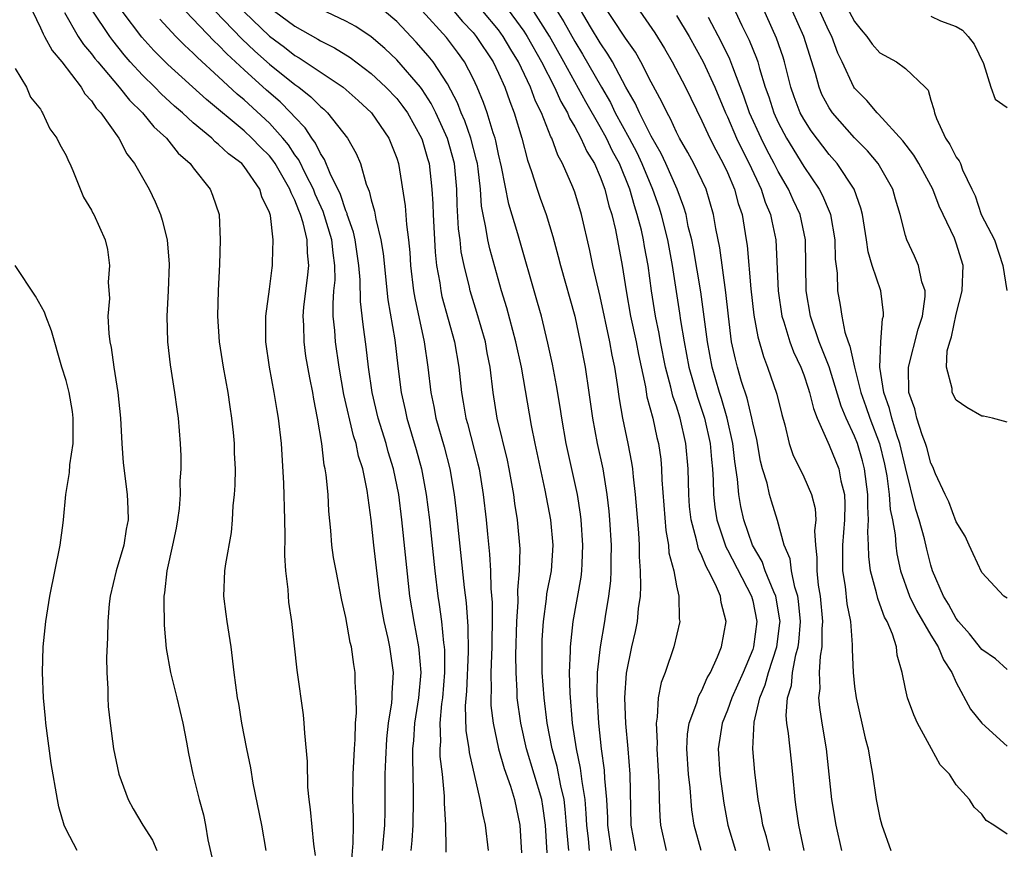
# Model space of a CAD drawing. Units: inches. Extents: x 2577000 to 2580000, y 1494000 to 1497000.
# Drawn here: x 2579187 to 2579265, y 1494053 to 1494118 of the extents above; entities that cross this region are included whole.
import ezdxf

# ---------------------------------------------------------------- set-up
doc = ezdxf.new("R2010")
doc.units = ezdxf.units.IN
doc.header["$MEASUREMENT"] = 0
doc.layers.add('LD25771494_2ft', color=182, linetype='Continuous')

msp = doc.modelspace()

# ---------------------------------------------------------------- linework, layer by layer
at = {"layer": 'LD25771494_2ft'}
for points, elevation in [([(2579251, 1494121.91), (2579253, 1494118.188), (2579253.523, 1494117.523), (2579253.977, 1494117), (2579254.394, 1494116.394), (2579255, 1494115.713), (2579256.306, 1494115), (2579257, 1494114.48), (2579258.557, 1494113), (2579258.775, 1494112.775), (2579259, 1494111.998), (2579259.245, 1494111.245), (2579259.274, 1494111), (2579259.439, 1494110.561), (2579260.146, 1494109), (2579260.501, 1494108.5), (2579261, 1494107.502), (2579261.233, 1494107.233), (2579261.332, 1494107), (2579261.49, 1494106.51), (2579262.232, 1494105), (2579262.473, 1494104.474), (2579262.955, 1494103), (2579263.996, 1494101), (2579264.647, 1494099), (2579264.962, 1494097.038)], 9564), ([(2579246.336, 1494053), (2579246.07, 1494054.07), (2579245.787, 1494055), (2579245.679, 1494055.679), (2579245.409, 1494057), (2579245.147, 1494059.148), (2579245.003, 1494061.003), (2579245.095, 1494063.095), (2579245.545, 1494065), (2579245.979, 1494066.022), (2579246.239, 1494067), (2579246.901, 1494069), (2579247.135, 1494070.865), (2579247.145, 1494071), (2579247.133, 1494071.133), (2579246.811, 1494073), (2579246.651, 1494073.349), (2579245.983, 1494075), (2579245.732, 1494075.732), (2579244.976, 1494077), (2579244.283, 1494079), (2579244.051, 1494080.051), (2579243.897, 1494081), (2579243.809, 1494082.191), (2579243.592, 1494083.592), (2579243.442, 1494085), (2579242.992, 1494087), (2579242.539, 1494088.539), (2579242.387, 1494089), (2579241.812, 1494091), (2579241.427, 1494093), (2579240.922, 1494096.922), (2579240.336, 1494100.336), (2579240.199, 1494101), (2579239.93, 1494102.07), (2579239.747, 1494103), (2579239.582, 1494103.582), (2579239.047, 1494105), (2579238.157, 1494107), (2579237.787, 1494107.787), (2579237, 1494109.156), (2579236.079, 1494111), (2579235.753, 1494111.753), (2579235.025, 1494113), (2579233.96, 1494115), (2579233.613, 1494115.613), (2579233, 1494116.496), (2579232.238, 1494117.762), (2579231, 1494119.851)], 9582), ([(2579249.036, 1494053), (2579248.609, 1494055), (2579248.416, 1494056.416), (2579248.322, 1494057), (2579248.152, 1494059), (2579248.032, 1494060.032), (2579247.813, 1494062.187), (2579247.679, 1494063), (2579247.626, 1494063.626), (2579247.72, 1494065), (2579248.032, 1494065.968), (2579248.133, 1494067), (2579248.392, 1494068.392), (2579248.568, 1494069), (2579248.615, 1494069.385), (2579248.737, 1494071), (2579248.597, 1494072.596), (2579248.531, 1494073), (2579248.298, 1494073.702), (2579248.031, 1494075), (2579247.925, 1494075.925), (2579247.467, 1494077), (2579246.951, 1494078.951), (2579246.468, 1494080.467), (2579246.32, 1494081), (2579246.118, 1494081.883), (2579245.761, 1494083), (2579245.608, 1494083.608), (2579245.303, 1494085.303), (2579245, 1494086.636), (2579244.933, 1494087), (2579244.555, 1494088.555), (2579244.122, 1494089.878), (2579243.791, 1494091), (2579243.629, 1494091.629), (2579243.336, 1494093), (2579243.076, 1494095), (2579242.877, 1494096.877), (2579242.394, 1494100.394), (2579242.093, 1494101.907), (2579241.916, 1494103), (2579241.321, 1494105), (2579240.367, 1494107), (2579239.888, 1494107.888), (2579239.246, 1494109), (2579239, 1494109.486), (2579238.535, 1494110.535), (2579238.255, 1494111), (2579237.857, 1494111.857), (2579237, 1494113.417), (2579236.189, 1494115), (2579235.764, 1494115.764), (2579235, 1494116.872), (2579233, 1494119.915)], 9580), ([(2579210.603, 1494052.603), (2579210.489, 1494053.511), (2579210.232, 1494056.232), (2579210.117, 1494057), (2579210.023, 1494057.977), (2579209.987, 1494059.987), (2579209.764, 1494062.236), (2579209.731, 1494063), (2579209.673, 1494063.673), (2579209.179, 1494067.179), (2579208.749, 1494071), (2579208.52, 1494072.52), (2579208.48, 1494073), (2579208.471, 1494073.529), (2579208.273, 1494075), (2579208.195, 1494076.195), (2579208.237, 1494077.763), (2579208.215, 1494079), (2579208.128, 1494081.872), (2579207.946, 1494085), (2579207.708, 1494087), (2579207.596, 1494087.596), (2579207.372, 1494089), (2579206.988, 1494091), (2579206.698, 1494093), (2579206.712, 1494095), (2579207, 1494097.144), (2579207.195, 1494098.805), (2579207.231, 1494099), (2579207.226, 1494099.226), (2579207.297, 1494101), (2579207.07, 1494102.93), (2579207, 1494103.15), (2579206.399, 1494104.399), (2579206.249, 1494105), (2579205, 1494106.788), (2579204.818, 1494107), (2579203.77, 1494107.77), (2579203, 1494108.516), (2579202.721, 1494108.721), (2579202.461, 1494109), (2579201, 1494110.217), (2579200.15, 1494111), (2579199.531, 1494111.531), (2579198.484, 1494112.484), (2579197.985, 1494113), (2579197, 1494113.956), (2579196.049, 1494115), (2579195.564, 1494115.563), (2579194.672, 1494116.672), (2579194.433, 1494117), (2579193.066, 1494119.066)], 9612), ([(2579228.83, 1494052.829), (2579228.697, 1494055), (2579228.498, 1494056.498), (2579228.415, 1494057), (2579227.198, 1494061), (2579226.749, 1494063), (2579226.477, 1494065), (2579226.472, 1494065.528), (2579226.381, 1494067), (2579226.371, 1494068.371), (2579226.443, 1494071), (2579226.543, 1494072.543), (2579226.526, 1494073.474), (2579226.667, 1494075), (2579226.709, 1494076.709), (2579226.507, 1494079), (2579226.294, 1494080.294), (2579226.208, 1494081), (2579225.847, 1494083), (2579225.701, 1494083.701), (2579224.909, 1494087), (2579224.589, 1494089), (2579224.35, 1494091), (2579224.122, 1494092.122), (2579223.97, 1494093), (2579223.305, 1494095.306), (2579222.774, 1494097), (2579222.717, 1494097.283), (2579222.297, 1494099), (2579222.079, 1494100.079), (2579221.984, 1494101), (2579221.868, 1494101.868), (2579221.756, 1494103.756), (2579221.733, 1494105), (2579221.545, 1494107), (2579221, 1494108.981), (2579220.068, 1494111), (2579219.719, 1494111.719), (2579219, 1494112.835), (2579218.879, 1494113), (2579217, 1494115.162), (2579216.059, 1494116.059), (2579215, 1494116.983), (2579213.783, 1494117.783), (2579213, 1494118.212), (2579211, 1494119.148)], 9598), ([(2579225.486, 1494119.486), (2579227, 1494117.403), (2579227.26, 1494117), (2579228.381, 1494115), (2579229.413, 1494113), (2579229.898, 1494111.898), (2579230.427, 1494111), (2579230.583, 1494110.583), (2579231, 1494109.901), (2579231.489, 1494109), (2579231.947, 1494107.947), (2579232.542, 1494107), (2579233, 1494105.963), (2579233.359, 1494105), (2579233.687, 1494103.687), (2579233.917, 1494103), (2579234.216, 1494101.784), (2579234.734, 1494099), (2579235.041, 1494097), (2579235.393, 1494095), (2579235.819, 1494093), (2579236.008, 1494092.008), (2579236.557, 1494089.443), (2579236.68, 1494088.68), (2579237.127, 1494087), (2579237.466, 1494085.466), (2579237.587, 1494085), (2579237.76, 1494083.76), (2579237.833, 1494083), (2579237.855, 1494082.145), (2579238.152, 1494078.152), (2579238.367, 1494077), (2579238.41, 1494076.41), (2579238.78, 1494075), (2579239, 1494073.802), (2579239.191, 1494073), (2579239.222, 1494071.222), (2579239.255, 1494071), (2579238.792, 1494069), (2579238.099, 1494067), (2579237.791, 1494066.209), (2579237.566, 1494065), (2579237.49, 1494063.489), (2579237.388, 1494063), (2579237.475, 1494061.475), (2579237.455, 1494061), (2579237.622, 1494058.378), (2579237.64, 1494057), (2579237.685, 1494055.686), (2579237.749, 1494055), (2579238.2, 1494053)], 9588), ([(2579240.929, 1494053), (2579240.397, 1494055), (2579240.205, 1494056.206), (2579240.068, 1494057.932), (2579239.938, 1494059), (2579239.81, 1494061), (2579239.859, 1494062.141), (2579239.991, 1494063), (2579240.609, 1494064.609), (2579240.71, 1494065), (2579240.784, 1494065.216), (2579241, 1494065.571), (2579241.424, 1494066.576), (2579241.675, 1494067), (2579242.233, 1494068.233), (2579242.528, 1494069), (2579242.904, 1494071), (2579242.51, 1494072.51), (2579242.455, 1494073), (2579242.078, 1494073.922), (2579241.524, 1494075), (2579241.328, 1494075.328), (2579241, 1494076.176), (2579240.721, 1494076.721), (2579240.583, 1494077.417), (2579240.146, 1494079), (2579240.033, 1494080.033), (2579239.96, 1494081), (2579239.917, 1494083), (2579239.746, 1494085), (2579239.284, 1494087), (2579239, 1494087.922), (2579238.721, 1494088.721), (2579238.562, 1494089.438), (2579238.146, 1494091), (2579237.745, 1494093), (2579237.637, 1494093.637), (2579237.356, 1494095), (2579237.034, 1494097), (2579236.768, 1494099), (2579236.487, 1494100.487), (2579236.407, 1494101), (2579236.236, 1494101.764), (2579235.917, 1494103), (2579235.686, 1494103.686), (2579235.319, 1494105), (2579234.513, 1494107), (2579233.98, 1494107.98), (2579233.497, 1494109), (2579233, 1494109.892), (2579231.858, 1494111.858), (2579230.143, 1494115), (2579229.01, 1494117.01), (2579227.47, 1494119.47)], 9586), ([(2579265, 1494067.229), (2579264.078, 1494068.078), (2579263, 1494068.805), (2579262.047, 1494070.046), (2579261.176, 1494071), (2579261.107, 1494071.107), (2579261, 1494071.231), (2579260.378, 1494072.378), (2579259.981, 1494073), (2579259.134, 1494075), (2579259, 1494075.426), (2579258.683, 1494076.683), (2579258.492, 1494077.508), (2579258.073, 1494079), (2579257.807, 1494079.807), (2579257, 1494083.103), (2579256.566, 1494085), (2579256.33, 1494085.67), (2579255.924, 1494087), (2579255.75, 1494087.75), (2579255.297, 1494089), (2579254.995, 1494091), (2579255.07, 1494093), (2579255.21, 1494094.79), (2579255.283, 1494095), (2579255.277, 1494095.277), (2579255.054, 1494097), (2579254.391, 1494099), (2579254.058, 1494100.058), (2579253.94, 1494101), (2579253.621, 1494103), (2579253.504, 1494103.504), (2579252.96, 1494105), (2579251.63, 1494107), (2579251, 1494107.714), (2579249.591, 1494109.591), (2579249, 1494110.508), (2579248.732, 1494111), (2579248.255, 1494112.255), (2579247.998, 1494113), (2579247.497, 1494115), (2579247.381, 1494115.381), (2579246.857, 1494116.857), (2579245.624, 1494119.624)], 9570), ([(2579188.362, 1494119), (2579189, 1494117.682), (2579189.193, 1494117.193), (2579189.314, 1494117), (2579189.899, 1494115.899), (2579190.678, 1494115), (2579192.203, 1494113), (2579192.479, 1494112.479), (2579193, 1494111.934), (2579193.365, 1494111.365), (2579193.727, 1494111), (2579195.153, 1494109), (2579195.78, 1494107.78), (2579196.391, 1494107), (2579197.533, 1494105), (2579198.001, 1494104), (2579198.415, 1494103), (2579198.551, 1494102.551), (2579198.945, 1494101), (2579199.104, 1494099.103), (2579199.041, 1494097), (2579198.923, 1494095), (2579198.97, 1494093), (2579199.184, 1494091.184), (2579199.538, 1494089), (2579199.704, 1494087.704), (2579199.81, 1494087), (2579199.981, 1494085), (2579200.037, 1494084.037), (2579200.037, 1494083), (2579199.959, 1494082.041), (2579199.981, 1494081), (2579199.889, 1494079.889), (2579199.768, 1494079), (2579199.648, 1494078.353), (2579199.371, 1494077), (2579198.932, 1494075), (2579198.746, 1494073.254), (2579198.698, 1494073), (2579198.688, 1494072.688), (2579198.719, 1494070.719), (2579198.881, 1494068.881), (2579199.224, 1494067), (2579199.719, 1494065), (2579200.184, 1494063), (2579200.478, 1494061.522), (2579200.621, 1494060.621), (2579200.967, 1494059), (2579201.465, 1494057), (2579201.799, 1494055.799), (2579201.971, 1494055), (2579202.16, 1494053.84), (2579202.472, 1494052.472)], 9616), ([(2579190.88, 1494118.88), (2579191.967, 1494117), (2579192.376, 1494116.376), (2579193, 1494115.639), (2579193.27, 1494115.269), (2579193.489, 1494115), (2579195.177, 1494113), (2579195.979, 1494111.979), (2579197.005, 1494111), (2579197.895, 1494109.895), (2579198.899, 1494109), (2579199.819, 1494107.819), (2579200.763, 1494107), (2579201, 1494106.66), (2579202.322, 1494105), (2579202.518, 1494104.518), (2579203.039, 1494103), (2579203.127, 1494101), (2579203.068, 1494099.068), (2579202.97, 1494097.03), (2579202.918, 1494095), (2579203.037, 1494093), (2579203.363, 1494091), (2579203.729, 1494089), (2579203.878, 1494087.878), (2579204.018, 1494087), (2579204.147, 1494085.853), (2579204.219, 1494085), (2579204.228, 1494084.228), (2579204.287, 1494083), (2579204.267, 1494081.733), (2579204.215, 1494081), (2579204.111, 1494080.111), (2579204.075, 1494079), (2579203.993, 1494078.007), (2579203.539, 1494075.539), (2579203.46, 1494075), (2579203.38, 1494073), (2579203.577, 1494071.578), (2579203.637, 1494071), (2579203.946, 1494069), (2579204.185, 1494067), (2579204.457, 1494065), (2579204.549, 1494064.549), (2579204.809, 1494063), (2579205.185, 1494061), (2579205.493, 1494059.493), (2579205.697, 1494058.303), (2579206.378, 1494055), (2579206.712, 1494053)], 9614), ([(2579213.384, 1494051.384), (2579213.567, 1494053.567), (2579213.599, 1494055), (2579213.601, 1494055.601), (2579213.562, 1494057), (2579213.587, 1494059), (2579213.677, 1494061), (2579213.737, 1494061.737), (2579213.766, 1494063), (2579213.834, 1494063.834), (2579213.822, 1494065), (2579213.743, 1494066.257), (2579213.743, 1494067), (2579213.633, 1494067.633), (2579213.442, 1494069), (2579213.351, 1494069.351), (2579213, 1494071.318), (2579212.694, 1494072.694), (2579212.23, 1494075), (2579212.042, 1494076.042), (2579211.906, 1494077), (2579211.831, 1494078.169), (2579211.672, 1494079.672), (2579211.599, 1494081), (2579211.458, 1494082.542), (2579211.384, 1494083), (2579211.307, 1494083.307), (2579211.123, 1494085), (2579210.785, 1494087), (2579210.472, 1494088.472), (2579210.393, 1494089), (2579210.158, 1494090.158), (2579209.865, 1494091.865), (2579209.715, 1494093), (2579209.696, 1494094.304), (2579209.65, 1494095), (2579209.71, 1494095.71), (2579209.852, 1494097), (2579209.987, 1494098.013), (2579210.091, 1494099), (2579209.985, 1494099.985), (2579209.971, 1494101), (2579209.654, 1494102.346), (2579209.442, 1494103), (2579209.305, 1494103.305), (2579209, 1494104.125), (2579208.695, 1494104.695), (2579208.61, 1494105), (2579207.455, 1494107), (2579207.272, 1494107.273), (2579207, 1494107.604), (2579206.293, 1494108.292), (2579205.619, 1494109), (2579205, 1494109.572), (2579202.041, 1494112.041), (2579199, 1494114.8), (2579197.898, 1494115.897), (2579196.948, 1494116.948), (2579195.423, 1494119)], 9610), ([(2579215.881, 1494053), (2579216.072, 1494055), (2579216.099, 1494056.099), (2579216.105, 1494059), (2579216.143, 1494060.143), (2579216.232, 1494061.768), (2579216.367, 1494063), (2579216.615, 1494064.614), (2579216.641, 1494065), (2579216.641, 1494065.359), (2579216.745, 1494067), (2579216.46, 1494069), (2579216.327, 1494069.673), (2579216.019, 1494071), (2579215.862, 1494071.862), (2579215.682, 1494073), (2579215.204, 1494077), (2579215, 1494078.991), (2579214.688, 1494081.312), (2579214.325, 1494083), (2579213.999, 1494083.999), (2579213.801, 1494085), (2579213.6, 1494085.6), (2579212.849, 1494088.849), (2579212.476, 1494091), (2579212.185, 1494093), (2579212.129, 1494093.871), (2579212.014, 1494095), (2579211.997, 1494095.997), (2579212.068, 1494097), (2579212.149, 1494097.851), (2579212.142, 1494099), (2579211.994, 1494099.994), (2579211.911, 1494101), (2579211.23, 1494103.23), (2579210.601, 1494104.601), (2579210.453, 1494105), (2579209.864, 1494106.136), (2579209.306, 1494107.306), (2579209, 1494107.705), (2579208.481, 1494108.481), (2579208.054, 1494109), (2579207, 1494110.174), (2579205, 1494112.005), (2579204.453, 1494112.453), (2579203, 1494113.828), (2579201.337, 1494115.337), (2579201, 1494115.691), (2579200.307, 1494116.307), (2579199.627, 1494117), (2579198.363, 1494118.363)], 9608), ([(2579218.126, 1494053), (2579218.213, 1494053.787), (2579218.291, 1494055), (2579218.333, 1494057), (2579218.33, 1494057.67), (2579218.256, 1494060.256), (2579218.278, 1494061), (2579218.342, 1494061.658), (2579218.436, 1494063), (2579218.745, 1494065), (2579218.918, 1494067), (2579218.767, 1494068.767), (2579218.739, 1494069), (2579218.361, 1494071), (2579218.04, 1494073), (2579217.396, 1494079), (2579217.158, 1494081), (2579216.754, 1494083), (2579216.341, 1494084.341), (2579216.164, 1494085), (2579215.546, 1494087), (2579215.061, 1494089), (2579214.773, 1494091), (2579214.596, 1494092.596), (2579214.353, 1494094.352), (2579214.15, 1494096.15), (2579214.131, 1494097.869), (2579214.035, 1494099), (2579213.74, 1494101), (2579213.61, 1494101.611), (2579213.114, 1494103), (2579213.093, 1494103.093), (2579213, 1494103.292), (2579212.58, 1494104.58), (2579211.764, 1494106.236), (2579211.332, 1494107.332), (2579211, 1494107.788), (2579210.614, 1494108.614), (2579210.317, 1494109), (2579209.813, 1494109.814), (2579209, 1494110.644), (2579208.686, 1494111), (2579207.847, 1494111.847), (2579206.771, 1494112.771), (2579205, 1494114.377), (2579203.638, 1494115.638), (2579203, 1494116.315), (2579202.635, 1494116.635), (2579200.385, 1494119)], 9606), ([(2579202.739, 1494119), (2579204.821, 1494116.821), (2579205.853, 1494115.852), (2579207, 1494114.826), (2579209, 1494113.222), (2579209.315, 1494113), (2579210.259, 1494112.259), (2579211, 1494111.493), (2579211.274, 1494111.274), (2579211.568, 1494111), (2579213.12, 1494109), (2579213.809, 1494107.808), (2579214.141, 1494107), (2579214.607, 1494105.393), (2579214.843, 1494104.843), (2579215, 1494104.162), (2579215.267, 1494103.267), (2579215.364, 1494102.636), (2579215.763, 1494101), (2579215.938, 1494099.937), (2579216.305, 1494096.305), (2579216.846, 1494093.154), (2579217.082, 1494091.081), (2579217.34, 1494089), (2579217.658, 1494087.658), (2579217.792, 1494087), (2579218.533, 1494084.533), (2579218.945, 1494083), (2579219.325, 1494081), (2579219.569, 1494079), (2579219.997, 1494075), (2579220.235, 1494073), (2579220.341, 1494072.341), (2579220.51, 1494071), (2579220.682, 1494069.318), (2579220.735, 1494069), (2579220.755, 1494068.755), (2579220.763, 1494067), (2579220.589, 1494065), (2579220.52, 1494064.52), (2579220.391, 1494063), (2579220.432, 1494061.568), (2579220.389, 1494061), (2579220.404, 1494060.404), (2579220.572, 1494059), (2579220.73, 1494057.27), (2579220.734, 1494056.734), (2579220.828, 1494055), (2579220.873, 1494053.128), (2579220.863, 1494052.863)], 9604), ([(2579205, 1494118.923), (2579207, 1494117.026), (2579208.167, 1494116.167), (2579209, 1494115.509), (2579209.329, 1494115.329), (2579212.778, 1494113), (2579213.959, 1494111.959), (2579215.016, 1494111), (2579216.393, 1494109), (2579217, 1494107.433), (2579217.139, 1494107), (2579217.677, 1494103.677), (2579217.775, 1494102.225), (2579217.934, 1494101), (2579218.025, 1494100.025), (2579218.088, 1494099), (2579218.324, 1494097), (2579218.42, 1494096.42), (2579219.161, 1494093), (2579219.449, 1494091), (2579219.684, 1494089), (2579219.916, 1494087.916), (2579220.086, 1494087), (2579220.728, 1494084.728), (2579221.172, 1494083), (2579221.526, 1494081), (2579221.684, 1494079.684), (2579222.312, 1494073.688), (2579222.463, 1494072.463), (2579222.602, 1494070.602), (2579222.626, 1494068.626), (2579222.477, 1494065.523), (2579222.38, 1494064.38), (2579222.438, 1494062.438), (2579222.674, 1494061), (2579222.709, 1494060.709), (2579223.548, 1494057), (2579223.768, 1494055.768), (2579223.968, 1494055), (2579224.195, 1494053)], 9602), ([(2579207.401, 1494119), (2579209, 1494117.805), (2579210.792, 1494116.792), (2579211, 1494116.653), (2579212.109, 1494116.109), (2579213.337, 1494115.337), (2579215, 1494114.087), (2579216.156, 1494113), (2579217, 1494112.114), (2579217.495, 1494111.495), (2579217.837, 1494111), (2579218.959, 1494109), (2579219, 1494108.88), (2579219.416, 1494107.416), (2579219.549, 1494107), (2579219.775, 1494105), (2579219.846, 1494103.846), (2579219.863, 1494103), (2579220.034, 1494100.034), (2579220.141, 1494099), (2579220.382, 1494097.618), (2579220.462, 1494097), (2579220.558, 1494096.558), (2579221.54, 1494093), (2579221.877, 1494091), (2579222.089, 1494089), (2579222.238, 1494088.238), (2579222.441, 1494087), (2579222.566, 1494086.566), (2579223.387, 1494083.387), (2579223.474, 1494083), (2579223.807, 1494081), (2579224.034, 1494079), (2579224.132, 1494077.868), (2579224.296, 1494076.296), (2579224.366, 1494075), (2579224.409, 1494073.591), (2579224.499, 1494072.5), (2579224.51, 1494071), (2579224.479, 1494069.521), (2579224.486, 1494069), (2579224.414, 1494067), (2579224.425, 1494065.575), (2579224.391, 1494065), (2579224.408, 1494064.408), (2579224.574, 1494063), (2579225.014, 1494061), (2579225.443, 1494059.443), (2579225.943, 1494058.057), (2579226.269, 1494057), (2579226.688, 1494055), (2579226.811, 1494052.812)], 9600), ([(2579230.535, 1494053), (2579230.393, 1494054.393), (2579230.361, 1494055), (2579230.256, 1494056.256), (2579230.171, 1494057), (2579229.902, 1494058.098), (2579229.611, 1494059.611), (2579229.217, 1494061), (2579228.836, 1494063), (2579228.583, 1494065), (2579228.448, 1494067), (2579228.431, 1494069), (2579228.448, 1494069.552), (2579228.53, 1494071), (2579228.778, 1494072.778), (2579228.812, 1494073.188), (2579229.163, 1494075), (2579229.304, 1494077), (2579229.121, 1494079), (2579228.673, 1494081.327), (2579227.876, 1494085), (2579227.597, 1494086.403), (2579226.806, 1494091), (2579226.375, 1494093), (2579225.657, 1494095.657), (2579225.247, 1494097), (2579224.311, 1494100.311), (2579224.167, 1494101), (2579224.019, 1494101.981), (2579223.788, 1494103), (2579223.666, 1494103.667), (2579223.579, 1494105), (2579223.403, 1494106.597), (2579223.342, 1494107), (2579223.284, 1494107.284), (2579222.831, 1494109), (2579222.357, 1494110.357), (2579222.071, 1494111), (2579221.782, 1494111.782), (2579221, 1494113.272), (2579219.864, 1494115), (2579219.48, 1494115.48), (2579218.543, 1494116.543), (2579217, 1494118.178), (2579216.03, 1494119)], 9596), ([(2579232.171, 1494053), (2579232.082, 1494053.918), (2579231.949, 1494055), (2579231.906, 1494055.906), (2579231.814, 1494057), (2579231.57, 1494058.43), (2579231.464, 1494059.463), (2579231.128, 1494061), (2579230.834, 1494063), (2579230.63, 1494065.37), (2579230.589, 1494067), (2579230.666, 1494068.667), (2579230.664, 1494069), (2579230.883, 1494071), (2579231.511, 1494074.489), (2579231.566, 1494075), (2579231.576, 1494075.576), (2579231.648, 1494077), (2579231.502, 1494079), (2579231.451, 1494079.451), (2579231.203, 1494081), (2579230.328, 1494085), (2579229.977, 1494087), (2579229.853, 1494087.853), (2579229.571, 1494089.571), (2579229.246, 1494091.246), (2579228.889, 1494092.889), (2579228.373, 1494095), (2579228.077, 1494096.077), (2579226.517, 1494101.483), (2579225.813, 1494103.813), (2579225.24, 1494106.76), (2579225, 1494107.747), (2579224.787, 1494108.787), (2579224.73, 1494109), (2579224.576, 1494109.424), (2579224.104, 1494111), (2579223.82, 1494111.82), (2579223.333, 1494113), (2579223, 1494113.704), (2579222.333, 1494115), (2579221.774, 1494115.774), (2579220.907, 1494116.907), (2579219, 1494119.027)], 9594), ([(2579221.493, 1494119), (2579222.186, 1494118.186), (2579223, 1494117.308), (2579223.252, 1494117), (2579224.576, 1494115), (2579225, 1494114.109), (2579225.501, 1494113), (2579225.885, 1494111.885), (2579226.248, 1494111), (2579226.846, 1494109), (2579227.282, 1494107.282), (2579227.609, 1494106.391), (2579228.047, 1494105), (2579228.288, 1494104.288), (2579228.754, 1494103), (2579229.279, 1494101.279), (2579229.699, 1494099.699), (2579229.866, 1494099), (2579231.006, 1494095.006), (2579231.427, 1494093), (2579231.806, 1494091), (2579232.112, 1494089), (2579232.39, 1494087), (2579232.758, 1494085), (2579233.199, 1494083), (2579233.534, 1494081), (2579233.685, 1494079.685), (2579233.742, 1494079), (2579233.856, 1494077), (2579233.836, 1494075.836), (2579233.841, 1494075), (2579233.801, 1494074.199), (2579233.665, 1494073), (2579233.404, 1494071.404), (2579233.351, 1494071), (2579232.996, 1494069.004), (2579232.773, 1494067), (2579232.734, 1494065.266), (2579232.854, 1494063), (2579233.074, 1494061), (2579233.313, 1494059.313), (2579233.343, 1494058.657), (2579233.496, 1494057), (2579233.576, 1494055.576), (2579233.587, 1494055), (2579233.868, 1494053)], 9592), ([(2579235.801, 1494053), (2579235.445, 1494055), (2579235.349, 1494059), (2579235.19, 1494061), (2579235.008, 1494062.992), (2579234.937, 1494065), (2579235.067, 1494066.933), (2579235.497, 1494069), (2579235.782, 1494070.218), (2579235.946, 1494071), (2579236.023, 1494072.023), (2579236.16, 1494073), (2579236.206, 1494073.794), (2579236.168, 1494075), (2579236.087, 1494076.087), (2579236.082, 1494077), (2579236.03, 1494077.97), (2579235.789, 1494081), (2579235.619, 1494082.381), (2579235.571, 1494083), (2579235.499, 1494083.499), (2579235.209, 1494085), (2579234.789, 1494087), (2579234.514, 1494088.514), (2579234.365, 1494089.635), (2579234.139, 1494091), (2579233.937, 1494091.937), (2579233.751, 1494093), (2579233, 1494096.55), (2579232.416, 1494099), (2579232.18, 1494100.18), (2579231.535, 1494103), (2579231, 1494104.746), (2579230.852, 1494105.149), (2579230.04, 1494107), (2579229.661, 1494107.661), (2579229.19, 1494109), (2579229.118, 1494109.118), (2579228.384, 1494111), (2579227.917, 1494111.917), (2579227.531, 1494113), (2579226.57, 1494115), (2579225.973, 1494115.973), (2579225.37, 1494117), (2579225, 1494117.509), (2579223.776, 1494119)], 9590), ([(2579229.609, 1494119), (2579230.147, 1494118.147), (2579231, 1494116.6), (2579231.615, 1494115.615), (2579233.095, 1494113), (2579233.798, 1494111.798), (2579234.185, 1494111), (2579235.287, 1494109), (2579235.871, 1494107.871), (2579236.28, 1494107), (2579237.105, 1494105), (2579237.598, 1494103.598), (2579237.784, 1494103), (2579238.036, 1494102.036), (2579238.279, 1494101), (2579238.657, 1494099), (2579239.247, 1494095.247), (2579239.32, 1494094.68), (2579239.597, 1494093), (2579239.981, 1494091), (2579240.646, 1494088.646), (2579241.203, 1494087), (2579241.652, 1494085), (2579241.746, 1494083.746), (2579241.825, 1494083), (2579241.881, 1494082.119), (2579241.902, 1494081), (2579242.005, 1494080.004), (2579242.159, 1494079), (2579242.869, 1494076.869), (2579243, 1494076.649), (2579244.904, 1494073), (2579245, 1494072.618), (2579245.323, 1494071), (2579245.067, 1494069), (2579245, 1494068.807), (2579244.235, 1494067), (2579243.346, 1494065), (2579243, 1494064.033), (2579242.578, 1494063), (2579242.279, 1494061), (2579242.401, 1494059), (2579242.714, 1494056.714), (2579243.042, 1494055), (2579243.633, 1494053)], 9584), ([(2579236.105, 1494119), (2579237.29, 1494117.29), (2579238.054, 1494116.054), (2579238.672, 1494115), (2579239.714, 1494113), (2579241, 1494110.367), (2579241.618, 1494109), (2579242.08, 1494108.08), (2579242.669, 1494107), (2579243, 1494106.291), (2579243.554, 1494105), (2579243.857, 1494103.857), (2579244.151, 1494103), (2579244.485, 1494101), (2579244.552, 1494100.552), (2579244.846, 1494097.154), (2579245.079, 1494095.079), (2579245.384, 1494093.384), (2579245.828, 1494091.828), (2579246.155, 1494091), (2579246.886, 1494088.886), (2579247.285, 1494087.285), (2579247.523, 1494086.477), (2579247.869, 1494085), (2579248.137, 1494084.137), (2579249, 1494082.37), (2579249.626, 1494081), (2579249.901, 1494079.901), (2579249.95, 1494079), (2579249.858, 1494078.142), (2579249.917, 1494077), (2579250.04, 1494076.04), (2579250.026, 1494075), (2579250.147, 1494073.853), (2579250.304, 1494073), (2579250.48, 1494071), (2579250.432, 1494070.432), (2579250.421, 1494069), (2579250.287, 1494068.287), (2579250.227, 1494067), (2579250.266, 1494065.734), (2579250.166, 1494065), (2579250.231, 1494064.231), (2579250.422, 1494063), (2579250.765, 1494061), (2579251.193, 1494057), (2579251.521, 1494055), (2579251.967, 1494053)], 9578), ([(2579239, 1494118.656), (2579239.986, 1494117), (2579241.104, 1494115), (2579242.007, 1494113), (2579242.847, 1494111), (2579243, 1494110.677), (2579243.723, 1494109), (2579244.127, 1494108.127), (2579244.708, 1494107), (2579245.645, 1494105), (2579245.975, 1494103.975), (2579246.398, 1494103), (2579246.486, 1494102.486), (2579246.798, 1494101), (2579246.995, 1494097.005), (2579247.285, 1494095), (2579247.438, 1494094.562), (2579247.902, 1494093), (2579248.196, 1494092.196), (2579248.774, 1494091), (2579249, 1494090.405), (2579249.34, 1494089.34), (2579249.464, 1494089), (2579249.759, 1494087.759), (2579250.055, 1494087), (2579251, 1494084.879), (2579251.757, 1494083), (2579251.926, 1494082.074), (2579252.198, 1494081), (2579252.231, 1494080.231), (2579252.215, 1494079), (2579252.059, 1494077), (2579252.046, 1494076.046), (2579252.059, 1494075), (2579252.25, 1494073.75), (2579252.399, 1494072.399), (2579252.671, 1494071), (2579252.825, 1494069.175), (2579252.813, 1494068.813), (2579252.886, 1494067), (2579253, 1494065.9), (2579253.119, 1494065), (2579253.836, 1494061.836), (2579254.063, 1494061), (2579254.19, 1494060.19), (2579254.41, 1494059), (2579254.7, 1494057), (2579255, 1494055.571), (2579255.151, 1494055), (2579255.847, 1494053)], 9576), ([(2579265, 1494054.278), (2579263.948, 1494055), (2579263.351, 1494055.351), (2579263, 1494055.87), (2579262.396, 1494056.397), (2579262.041, 1494057), (2579261, 1494058.156), (2579260.469, 1494059), (2579259.724, 1494059.724), (2579259.052, 1494061), (2579257.958, 1494063), (2579257.658, 1494063.658), (2579257.164, 1494065), (2579257, 1494065.719), (2579256.738, 1494067), (2579256.356, 1494068.356), (2579256.287, 1494069), (2579255.99, 1494070.01), (2579255.563, 1494071), (2579255.356, 1494071.356), (2579255, 1494072.376), (2579254.82, 1494072.819), (2579254.732, 1494073.269), (2579254.262, 1494075), (2579254.118, 1494076.118), (2579254.107, 1494077), (2579254.044, 1494078.044), (2579254.108, 1494079), (2579254.037, 1494080.038), (2579254.048, 1494081), (2579253.789, 1494083), (2579253.627, 1494083.627), (2579253.222, 1494085), (2579253, 1494085.578), (2579252.335, 1494087), (2579251.939, 1494087.939), (2579251.016, 1494091.017), (2579250.22, 1494093), (2579249.539, 1494095), (2579249.206, 1494097), (2579249.146, 1494101), (2579248.727, 1494103), (2579248.165, 1494104.165), (2579247.801, 1494105), (2579247, 1494106.371), (2579246.683, 1494107), (2579246.097, 1494108.097), (2579245.648, 1494109), (2579244.745, 1494111), (2579244.301, 1494112.301), (2579243.426, 1494114.574), (2579243.203, 1494115.203), (2579242.549, 1494116.549), (2579241.509, 1494118.491)], 9574), ([(2579243.618, 1494119), (2579244.145, 1494117.854), (2579244.702, 1494116.702), (2579245.287, 1494115.287), (2579245.385, 1494115), (2579245.52, 1494114.48), (2579245.982, 1494113), (2579246.249, 1494112.249), (2579246.643, 1494111), (2579247, 1494110.225), (2579247.65, 1494109), (2579249, 1494106.783), (2579250.222, 1494105), (2579250.49, 1494104.49), (2579251, 1494103.277), (2579251.092, 1494103.092), (2579251.119, 1494103), (2579251.458, 1494101), (2579251.483, 1494099.483), (2579251.622, 1494098.378), (2579251.666, 1494097), (2579251.88, 1494095.88), (2579251.999, 1494095), (2579252.241, 1494093.759), (2579252.492, 1494093), (2579252.641, 1494092.641), (2579252.986, 1494091), (2579253.505, 1494089), (2579253.895, 1494087.895), (2579254.192, 1494087), (2579254.953, 1494085), (2579255.361, 1494083.361), (2579255.538, 1494082.461), (2579255.726, 1494081), (2579255.801, 1494079.801), (2579255.971, 1494079), (2579256.185, 1494077.815), (2579256.237, 1494077), (2579256.321, 1494076.321), (2579256.609, 1494075), (2579257.332, 1494073), (2579257.878, 1494071.878), (2579259, 1494069.935), (2579259.584, 1494069), (2579259.981, 1494067.98), (2579260.645, 1494067), (2579261, 1494066.219), (2579262.108, 1494064.108), (2579263.02, 1494063), (2579265, 1494061.196)], 9572), ([(2579265, 1494072.829), (2579264.75, 1494073), (2579263, 1494074.845), (2579262.334, 1494076.334), (2579262.016, 1494077), (2579261.709, 1494077.709), (2579261, 1494078.839), (2579260.419, 1494080.419), (2579260.127, 1494081), (2579259.377, 1494082.623), (2579259.164, 1494083.165), (2579259, 1494083.457), (2579258.681, 1494084.681), (2579258.582, 1494085), (2579258.322, 1494085.678), (2579257.904, 1494087), (2579257.727, 1494087.727), (2579257.28, 1494089), (2579257.236, 1494091), (2579258.008, 1494093.992), (2579258.34, 1494095), (2579258.552, 1494096.552), (2579258.543, 1494097), (2579258.298, 1494097.702), (2579258.033, 1494099), (2579257.724, 1494099.724), (2579257.111, 1494101), (2579257, 1494101.357), (2579256.587, 1494103), (2579256.22, 1494104.22), (2579256.006, 1494105), (2579254.849, 1494107), (2579254.009, 1494108.009), (2579253, 1494109.032), (2579251.254, 1494111), (2579251, 1494111.385), (2579250.439, 1494112.439), (2579250.206, 1494113), (2579249.922, 1494114.078), (2579249.005, 1494117), (2579248.109, 1494119)], 9568), ([(2579265, 1494086.666), (2579263.836, 1494087), (2579263.145, 1494087.145), (2579263, 1494087.151), (2579261.835, 1494087.834), (2579261, 1494088.401), (2579260.682, 1494089), (2579260.667, 1494089.333), (2579260.231, 1494091), (2579260.287, 1494092.287), (2579260.482, 1494093), (2579260.618, 1494093.382), (2579261, 1494095.178), (2579261.468, 1494097), (2579261.529, 1494099), (2579261, 1494100.748), (2579260.847, 1494101.153), (2579259.964, 1494103), (2579259.664, 1494103.664), (2579259.167, 1494105), (2579258.054, 1494107), (2579257.658, 1494107.658), (2579256.797, 1494108.797), (2579254.893, 1494110.893), (2579254.772, 1494111), (2579253.969, 1494111.969), (2579253, 1494112.929), (2579252.952, 1494113), (2579252.024, 1494115), (2579251.686, 1494115.686), (2579251.203, 1494117), (2579251, 1494117.393), (2579250.27, 1494119)], 9566), ([(2579259, 1494118.591), (2579259.764, 1494118.236), (2579261, 1494117.776), (2579261.483, 1494117.483), (2579261.931, 1494117), (2579262.403, 1494116.403), (2579263.128, 1494114.871), (2579263.716, 1494113), (2579264.064, 1494112.064), (2579265, 1494111.418)], 9562), ([(2579187, 1494114.489), (2579187.898, 1494113), (2579188.217, 1494112.217), (2579189, 1494111.279), (2579189.086, 1494111.086), (2579189.162, 1494111), (2579189.738, 1494109.738), (2579190.287, 1494109), (2579190.516, 1494108.516), (2579191, 1494107.645), (2579191.186, 1494107.186), (2579191.293, 1494107), (2579191.548, 1494106.452), (2579192.37, 1494104.37), (2579193, 1494103.334), (2579193.107, 1494103.106), (2579193.174, 1494103), (2579194.074, 1494101), (2579194.25, 1494100.25), (2579194.431, 1494099), (2579194.308, 1494097.692), (2579194.406, 1494096.407), (2579194.295, 1494095), (2579194.365, 1494093.635), (2579194.45, 1494093), (2579194.541, 1494092.541), (2579194.755, 1494091), (2579195.062, 1494089), (2579195.271, 1494087), (2579195.379, 1494085), (2579195.481, 1494083.481), (2579195.8, 1494081), (2579195.868, 1494079.868), (2579195.887, 1494079), (2579195.734, 1494078.266), (2579195.537, 1494077), (2579194.949, 1494075), (2579194.469, 1494073), (2579194.396, 1494072.396), (2579194.277, 1494071), (2579194.27, 1494069.73), (2579194.182, 1494068.182), (2579194.209, 1494067), (2579194.288, 1494065.712), (2579194.276, 1494065), (2579194.318, 1494064.318), (2579194.46, 1494063), (2579194.741, 1494061), (2579195.163, 1494059), (2579195.885, 1494057), (2579196.282, 1494056.282), (2579197.037, 1494055), (2579197.801, 1494053.801), (2579198.144, 1494053)], 9618), ([(2579191.866, 1494053), (2579191, 1494054.654), (2579190.856, 1494055), (2579190.446, 1494056.446), (2579190.317, 1494057), (2579189.842, 1494059.842), (2579189.418, 1494063), (2579189.391, 1494063.391), (2579189.22, 1494065), (2579189.14, 1494067), (2579189.199, 1494069), (2579189.399, 1494071), (2579189.715, 1494073), (2579190.55, 1494077), (2579190.765, 1494078.765), (2579190.805, 1494079), (2579190.99, 1494080.99), (2579191.284, 1494082.716), (2579191.312, 1494083.312), (2579191.561, 1494085), (2579191.572, 1494087), (2579191.504, 1494087.504), (2579191.241, 1494089), (2579191, 1494089.962), (2579190.67, 1494091), (2579189.849, 1494093.849), (2579189.416, 1494095), (2579189.314, 1494095.314), (2579188.594, 1494096.594), (2579187.004, 1494099.003)], 9620)]:
    msp.add_lwpolyline(points, dxfattribs=dict(at, elevation=elevation))

doc.saveas('drawing.dxf')
